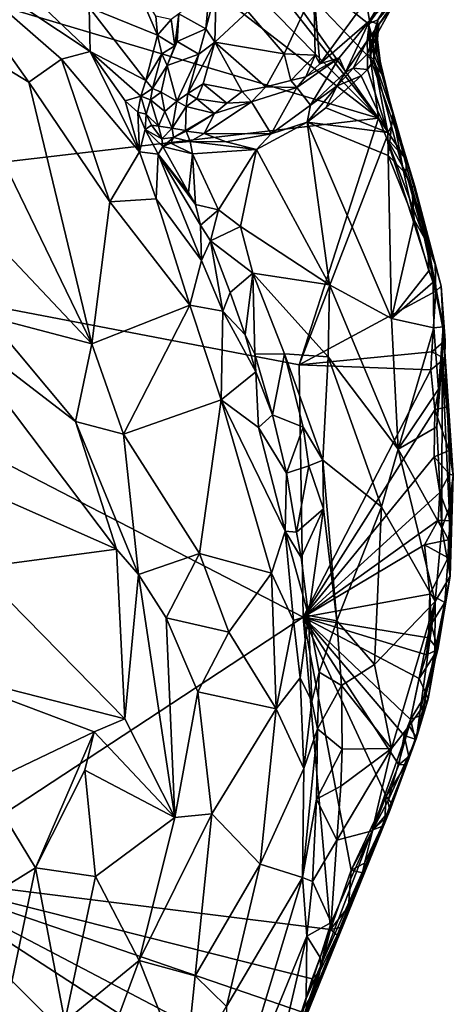
# Model space of a CAD drawing. Units: metres. Extents: x 23.1 to 31.5, y -19.4 to 16.1.
# Drawn here: x 28 to 28.9, y -10 to -7.9 of the extents above; entities that cross this region are included whole.
import ezdxf

# ---------------------------------------------------------------- set-up
doc = ezdxf.new("R2010")
doc.units = ezdxf.units.M

msp = doc.modelspace()

# ---------------------------------------------------------------- linework, layer by layer
at = {"layer": '1'}
for points in [[(28.7475, -8.0958, 9.3227), (28.1247, -7.4621, 9.3076), (28.2248, -7.4324, 9.3081)], [(28.7475, -8.0958, 9.3227), (28.2248, -7.4324, 9.3081), (28.4495, -7.6748, 9.3118)], [(28.7475, -8.0958, 9.3227), (27.3905, -7.6927, 9.3095), (27.9197, -7.4566, 9.3068)], [(28.7475, -8.0958, 9.3227), (27.9197, -7.4566, 9.3068), (28.1247, -7.4621, 9.3076)], [(27.7459, -7.5904, 10.1397), (27.7893, -7.7283, 10.1884), (28.1267, -7.9525, 10.085)], [(27.7459, -7.5904, 10.1397), (28.1267, -7.9525, 10.085), (28.1248, -7.8575, 10.0414)], [(28.7475, -8.0958, 9.3227), (28.4495, -7.6748, 9.3118), (28.7297, -7.9683, 9.3254)], [(28.7297, -7.9683, 9.3254), (28.4495, -7.6748, 9.3118), (28.726, -7.8929, 9.3211)], [(28.4495, -7.6748, 9.3118), (28.8153, -7.7695, 9.3219), (28.726, -7.8929, 9.3211)], [(27.3905, -7.6927, 9.3095), (28.7475, -8.0958, 9.3227), (26.9215, -8.3096, 9.3137)], [(27.7893, -7.7283, 10.1884), (27.7998, -7.8999, 10.2372), (27.9945, -8.0186, 10.1948)], [(27.7893, -7.7283, 10.1884), (27.9945, -8.0186, 10.1948), (28.0651, -7.969, 10.1445)], [(27.7893, -7.7283, 10.1884), (28.0651, -7.969, 10.1445), (28.1267, -7.9525, 10.085)], [(28.7277, -7.886, 10.0601), (28.7476, -7.8945, 9.7711), (28.8716, -7.7342, 9.6422)], [(28.7898, -7.7841, 10.0518), (28.7277, -7.886, 10.0601), (28.8716, -7.7342, 9.6422)], [(28.8716, -7.7342, 9.6422), (28.7476, -7.8945, 9.7711), (28.7879, -7.8345, 9.4717)], [(28.7458, -7.8842, 9.3339), (28.726, -7.8929, 9.3211), (28.8153, -7.7695, 9.3219)], [(28.7879, -7.8345, 9.4717), (28.7458, -7.8842, 9.3339), (28.8153, -7.7695, 9.3219)], [(28.2182, -7.7926, 9.9244), (28.1248, -7.8575, 10.0414), (28.2718, -7.9173, 9.9582)], [(28.2182, -7.7926, 9.9244), (28.2718, -7.9173, 9.9582), (28.268, -7.8759, 9.9377)], [(28.721, -7.8425, 10.0794), (28.7277, -7.886, 10.0601), (28.7898, -7.7841, 10.0518)], [(28.3757, -7.9032, 10.1989), (28.3841, -7.8103, 10.2132), (28.3173, -7.8709, 9.9958)], [(28.3841, -7.8103, 10.2132), (28.3757, -7.9032, 10.1989), (28.3976, -7.8184, 10.2169)], [(28.3976, -7.8184, 10.2169), (28.3757, -7.9032, 10.1989), (28.3951, -7.9325, 10.211)], [(28.3976, -7.8184, 10.2169), (28.3951, -7.9325, 10.211), (28.4661, -7.8663, 10.1784)], [(28.4661, -7.8663, 10.1784), (28.5439, -7.957, 10.1333), (28.6078, -7.8196, 10.1006)], [(28.6078, -7.8196, 10.1006), (28.5439, -7.957, 10.1333), (28.6108, -7.9602, 10.1111)], [(28.6078, -7.8196, 10.1006), (28.6108, -7.9602, 10.1111), (28.6209, -7.9785, 10.1041)], [(28.6078, -7.8196, 10.1006), (28.6209, -7.9785, 10.1041), (28.721, -7.8425, 10.0794)], [(28.7434, -7.916, 9.559), (28.744, -7.9157, 9.4355), (28.7879, -7.8345, 9.4717)], [(28.7879, -7.8345, 9.4717), (28.7476, -7.8945, 9.7711), (28.7434, -7.916, 9.559)], [(28.744, -7.9157, 9.4355), (28.7458, -7.8842, 9.3339), (28.7879, -7.8345, 9.4717)], [(28.1248, -7.8575, 10.0414), (28.1267, -7.9525, 10.085), (28.2469, -8.015, 10.0231)], [(28.1248, -7.8575, 10.0414), (28.2469, -8.015, 10.0231), (28.2718, -7.9173, 9.9582)], [(28.6209, -7.9785, 10.1041), (28.7277, -7.886, 10.0601), (28.721, -7.8425, 10.0794)], [(28.268, -7.8759, 9.9377), (28.2718, -7.9173, 9.9582), (28.3007, -7.8834, 9.9455)], [(28.3092, -7.9401, 9.985), (28.3173, -7.8709, 9.9958), (28.3007, -7.8834, 9.9455)], [(28.3092, -7.9401, 9.985), (28.3143, -7.9304, 10.0086), (28.3173, -7.8709, 9.9958)], [(28.3757, -7.9032, 10.1989), (28.3173, -7.8709, 9.9958), (28.3143, -7.9304, 10.0086)], [(28.4661, -7.8663, 10.1784), (28.3951, -7.9325, 10.211), (28.5439, -7.957, 10.1333)], [(27.7998, -7.8999, 10.2372), (27.8542, -8.2896, 10.2832), (28.1303, -8.5815, 10.2528)], [(27.7998, -7.8999, 10.2372), (28.1303, -8.5815, 10.2528), (27.9945, -8.0186, 10.1948)], [(28.3007, -7.8834, 9.9455), (28.2718, -7.9173, 9.9582), (28.3092, -7.9401, 9.985)], [(28.3605, -7.9578, 10.1902), (28.3757, -7.9032, 10.1989), (28.3143, -7.9304, 10.0086)], [(28.3757, -7.9032, 10.1989), (28.3605, -7.9578, 10.1902), (28.3951, -7.9325, 10.211)], [(28.6209, -7.9785, 10.1041), (28.6628, -7.9657, 10.0584), (28.7277, -7.886, 10.0601)], [(28.6628, -7.9657, 10.0584), (28.6759, -7.9967, 9.8459), (28.7277, -7.886, 10.0601)], [(28.6759, -7.9967, 9.8459), (28.7225, -7.9291, 9.827), (28.7277, -7.886, 10.0601)], [(28.7277, -7.886, 10.0601), (28.7225, -7.9291, 9.827), (28.7476, -7.8945, 9.7711)], [(28.7225, -7.9291, 9.827), (28.7356, -7.9259, 9.7917), (28.7476, -7.8945, 9.7711)], [(28.7343, -7.9228, 9.3372), (28.726, -7.8929, 9.3211), (28.7458, -7.8842, 9.3339)], [(28.7297, -7.9683, 9.3254), (28.726, -7.8929, 9.3211), (28.732, -7.9458, 9.336)], [(28.732, -7.9458, 9.336), (28.726, -7.8929, 9.3211), (28.7343, -7.9228, 9.3372)], [(28.744, -7.9157, 9.4355), (28.7343, -7.9228, 9.3372), (28.7458, -7.8842, 9.3339)], [(28.7356, -7.9259, 9.7917), (28.7412, -7.9354, 9.7317), (28.7476, -7.8945, 9.7711)], [(28.7412, -7.9354, 9.7317), (28.7423, -7.9562, 9.6784), (28.7476, -7.8945, 9.7711)], [(28.7423, -7.9562, 9.6784), (28.7434, -7.916, 9.559), (28.7476, -7.8945, 9.7711)], [(28.2718, -7.9173, 9.9582), (28.2469, -8.015, 10.0231), (28.2807, -7.9572, 9.9779)], [(28.2718, -7.9173, 9.9582), (28.2807, -7.9572, 9.9779), (28.3092, -7.9401, 9.985)], [(28.732, -7.9458, 9.336), (28.7343, -7.9228, 9.3372), (28.744, -7.9157, 9.4355)], [(28.7434, -7.916, 9.559), (28.732, -7.9458, 9.336), (28.744, -7.9157, 9.4355)], [(28.732, -7.9458, 9.336), (28.7434, -7.916, 9.559), (28.7545, -8.0011, 9.4327)], [(28.7545, -8.0011, 9.4327), (28.7434, -7.916, 9.559), (28.7423, -7.9562, 9.6784)], [(28.2807, -7.9572, 9.9779), (28.2924, -7.9823, 10.0145), (28.3092, -7.9401, 9.985)], [(28.3092, -7.9401, 9.985), (28.2924, -7.9823, 10.0145), (28.3143, -7.9304, 10.0086)], [(28.3605, -7.9578, 10.1902), (28.3143, -7.9304, 10.0086), (28.2924, -7.9823, 10.0145)], [(28.3605, -7.9578, 10.1902), (28.3366, -8.043, 10.1995), (28.3951, -7.9325, 10.211)], [(28.3366, -8.043, 10.1995), (28.3696, -8.0219, 10.2143), (28.3951, -7.9325, 10.211)], [(28.3696, -8.0219, 10.2143), (28.4537, -8.0386, 10.1667), (28.3951, -7.9325, 10.211)], [(28.3951, -7.9325, 10.211), (28.4537, -8.0386, 10.1667), (28.5048, -8.0282, 10.143)], [(28.3951, -7.9325, 10.211), (28.5048, -8.0282, 10.143), (28.5439, -7.957, 10.1333)], [(28.6759, -7.9967, 9.8459), (28.6924, -7.9884, 9.8225), (28.7225, -7.9291, 9.827)], [(28.7225, -7.9291, 9.827), (28.6924, -7.9884, 9.8225), (28.7233, -7.9576, 9.8037)], [(28.7225, -7.9291, 9.827), (28.7233, -7.9576, 9.8037), (28.7356, -7.9259, 9.7917)], [(28.7356, -7.9259, 9.7917), (28.7233, -7.9576, 9.8037), (28.7372, -7.9704, 9.7848)], [(28.732, -7.9458, 9.336), (28.7545, -8.0011, 9.4327), (28.7297, -7.9683, 9.3254)], [(28.7356, -7.9259, 9.7917), (28.7372, -7.9704, 9.7848), (28.7412, -7.9354, 9.7317)], [(28.7412, -7.9354, 9.7317), (28.7372, -7.9704, 9.7848), (28.778, -8.0866, 9.7482)], [(28.7423, -7.9562, 9.6784), (28.7412, -7.9354, 9.7317), (28.778, -8.0866, 9.7482)], [(28.1267, -7.9525, 10.085), (28.0651, -7.969, 10.1445), (28.2331, -8.1679, 10.1056)], [(28.1267, -7.9525, 10.085), (28.2331, -8.1679, 10.1056), (28.2019, -8.0582, 10.0645)], [(28.1267, -7.9525, 10.085), (28.2019, -8.0582, 10.0645), (28.2356, -8.0487, 10.0351)], [(28.1267, -7.9525, 10.085), (28.2356, -8.0487, 10.0351), (28.2469, -8.015, 10.0231)], [(28.2469, -8.015, 10.0231), (28.261, -8.0321, 10.0333), (28.2807, -7.9572, 9.9779)], [(28.2807, -7.9572, 9.9779), (28.261, -8.0321, 10.0333), (28.2924, -7.9823, 10.0145)], [(28.3129, -8.0594, 10.1697), (28.3605, -7.9578, 10.1902), (28.2924, -7.9823, 10.0145)], [(28.3129, -8.0594, 10.1697), (28.3366, -8.043, 10.1995), (28.3605, -7.9578, 10.1902)], [(28.5439, -7.957, 10.1333), (28.5048, -8.0282, 10.143), (28.5584, -8.015, 10.1199)], [(28.5439, -7.957, 10.1333), (28.5584, -8.015, 10.1199), (28.6108, -7.9602, 10.1111)], [(28.6108, -7.9602, 10.1111), (28.5584, -8.015, 10.1199), (28.5905, -8.0071, 10.1009)], [(28.5717, -8.0296, 10.0914), (28.601, -8.0676, 9.8901), (28.6628, -7.9657, 10.0584)], [(28.5905, -8.0071, 10.1009), (28.5717, -8.0296, 10.0914), (28.6628, -7.9657, 10.0584)], [(28.6108, -7.9602, 10.1111), (28.5905, -8.0071, 10.1009), (28.6209, -7.9785, 10.1041)], [(28.5905, -8.0071, 10.1009), (28.6628, -7.9657, 10.0584), (28.6209, -7.9785, 10.1041)], [(28.6628, -7.9657, 10.0584), (28.601, -8.0676, 9.8901), (28.6759, -7.9967, 9.8459)], [(28.7233, -7.9576, 9.8037), (28.6924, -7.9884, 9.8225), (28.7239, -7.9909, 9.8044)], [(28.7233, -7.9576, 9.8037), (28.7239, -7.9909, 9.8044), (28.7372, -7.9704, 9.7848)], [(28.7545, -8.0011, 9.4327), (28.7423, -7.9562, 9.6784), (28.8078, -8.1854, 9.3453)], [(28.8078, -8.1854, 9.3453), (28.7423, -7.9562, 9.6784), (28.778, -8.0866, 9.7482)], [(27.9945, -8.0186, 10.1948), (28.169, -8.2759, 10.1819), (28.0651, -7.969, 10.1445)], [(28.0651, -7.969, 10.1445), (28.169, -8.2759, 10.1819), (28.2331, -8.1679, 10.1056)], [(28.261, -8.0321, 10.0333), (28.2797, -8.0398, 10.0687), (28.2924, -7.9823, 10.0145)], [(28.3129, -8.0594, 10.1697), (28.2924, -7.9823, 10.0145), (28.2797, -8.0398, 10.0687)], [(28.6759, -7.9967, 9.8459), (28.6585, -8.0264, 9.835), (28.6924, -7.9884, 9.8225)], [(28.6585, -8.0264, 9.835), (28.7099, -8.0048, 9.8127), (28.6924, -7.9884, 9.8225)], [(28.6924, -7.9884, 9.8225), (28.7099, -8.0048, 9.8127), (28.7239, -7.9909, 9.8044)], [(28.7372, -7.9704, 9.7848), (28.7239, -7.9909, 9.8044), (28.7673, -8.1266, 9.8258)], [(28.7475, -8.0958, 9.3227), (28.7297, -7.9683, 9.3254), (28.8078, -8.1854, 9.3453)], [(28.7297, -7.9683, 9.3254), (28.7545, -8.0011, 9.4327), (28.8078, -8.1854, 9.3453)], [(28.7372, -7.9704, 9.7848), (28.7673, -8.1266, 9.8258), (28.7755, -8.1138, 9.811)], [(28.7372, -7.9704, 9.7848), (28.7755, -8.1138, 9.811), (28.778, -8.0866, 9.7482)], [(28.5584, -8.015, 10.1199), (28.5717, -8.0296, 10.0914), (28.5905, -8.0071, 10.1009)], [(28.601, -8.0676, 9.8901), (28.6585, -8.0264, 9.835), (28.6759, -7.9967, 9.8459)], [(28.7099, -8.0048, 9.8127), (28.6337, -8.0738, 9.8337), (28.7673, -8.1266, 9.8258)], [(28.6585, -8.0264, 9.835), (28.6337, -8.0738, 9.8337), (28.7099, -8.0048, 9.8127)], [(28.7239, -7.9909, 9.8044), (28.7099, -8.0048, 9.8127), (28.7673, -8.1266, 9.8258)], [(27.9945, -8.0186, 10.1948), (28.1303, -8.5815, 10.2528), (28.169, -8.2759, 10.1819)], [(28.2469, -8.015, 10.0231), (28.2356, -8.0487, 10.0351), (28.261, -8.0321, 10.0333)], [(28.3366, -8.043, 10.1995), (28.3562, -8.0544, 10.2007), (28.3696, -8.0219, 10.2143)], [(28.3696, -8.0219, 10.2143), (28.3562, -8.0544, 10.2007), (28.421, -8.0636, 10.1681)], [(28.3696, -8.0219, 10.2143), (28.421, -8.0636, 10.1681), (28.4537, -8.0386, 10.1667)], [(28.4537, -8.0386, 10.1667), (28.4742, -8.0605, 10.1315), (28.5048, -8.0282, 10.143)], [(28.5048, -8.0282, 10.143), (28.4742, -8.0605, 10.1315), (28.5717, -8.0296, 10.0914)], [(28.4742, -8.0605, 10.1315), (28.516, -8.1294, 9.897), (28.5717, -8.0296, 10.0914)], [(28.5048, -8.0282, 10.143), (28.5717, -8.0296, 10.0914), (28.5584, -8.015, 10.1199)], [(28.5717, -8.0296, 10.0914), (28.516, -8.1294, 9.897), (28.601, -8.0676, 9.8901)], [(28.601, -8.0676, 9.8901), (28.5934, -8.1046, 9.8481), (28.6585, -8.0264, 9.835)], [(28.6585, -8.0264, 9.835), (28.5934, -8.1046, 9.8481), (28.6337, -8.0738, 9.8337)], [(28.2019, -8.0582, 10.0645), (28.2293, -8.0832, 10.0395), (28.2356, -8.0487, 10.0351)], [(28.2356, -8.0487, 10.0351), (28.2293, -8.0832, 10.0395), (28.2476, -8.0871, 10.0345)], [(28.2356, -8.0487, 10.0351), (28.2565, -8.0561, 10.0408), (28.261, -8.0321, 10.0333)], [(28.2356, -8.0487, 10.0351), (28.2476, -8.0871, 10.0345), (28.2565, -8.0561, 10.0408)], [(28.261, -8.0321, 10.0333), (28.2565, -8.0561, 10.0408), (28.2797, -8.0398, 10.0687)], [(28.2797, -8.0398, 10.0687), (28.2565, -8.0561, 10.0408), (28.2872, -8.0817, 10.1034)], [(28.3129, -8.0594, 10.1697), (28.2797, -8.0398, 10.0687), (28.2872, -8.0817, 10.1034)], [(28.3129, -8.0594, 10.1697), (28.3332, -8.0704, 10.1818), (28.3366, -8.043, 10.1995)], [(28.3366, -8.043, 10.1995), (28.3332, -8.0704, 10.1818), (28.3562, -8.0544, 10.2007)], [(28.4537, -8.0386, 10.1667), (28.421, -8.0636, 10.1681), (28.4742, -8.0605, 10.1315)], [(28.2293, -8.0832, 10.0395), (28.2019, -8.0582, 10.0645), (28.2331, -8.1679, 10.1056)], [(28.2476, -8.0871, 10.0345), (28.2738, -8.1129, 10.0634), (28.2565, -8.0561, 10.0408)], [(28.2565, -8.0561, 10.0408), (28.2738, -8.1129, 10.0634), (28.2872, -8.0817, 10.1034)], [(28.2872, -8.0817, 10.1034), (28.3032, -8.1175, 10.0927), (28.3129, -8.0594, 10.1697)], [(28.3129, -8.0594, 10.1697), (28.3032, -8.1175, 10.0927), (28.3332, -8.0704, 10.1818)], [(28.3332, -8.0704, 10.1818), (28.3032, -8.1175, 10.0927), (28.3319, -8.1222, 10.0894)], [(28.3332, -8.0704, 10.1818), (28.3319, -8.1222, 10.0894), (28.3943, -8.086, 10.1428)], [(28.3562, -8.0544, 10.2007), (28.3332, -8.0704, 10.1818), (28.3943, -8.086, 10.1428)], [(28.3562, -8.0544, 10.2007), (28.3943, -8.086, 10.1428), (28.421, -8.0636, 10.1681)], [(28.3943, -8.086, 10.1428), (28.3723, -8.1288, 10.0285), (28.4742, -8.0605, 10.1315)], [(28.4742, -8.0605, 10.1315), (28.3723, -8.1288, 10.0285), (28.516, -8.1294, 9.897)], [(28.3943, -8.086, 10.1428), (28.4742, -8.0605, 10.1315), (28.421, -8.0636, 10.1681)], [(28.601, -8.0676, 9.8901), (28.516, -8.1294, 9.897), (28.5934, -8.1046, 9.8481)], [(28.6337, -8.0738, 9.8337), (28.5934, -8.1046, 9.8481), (28.7673, -8.1266, 9.8258)], [(28.2293, -8.0832, 10.0395), (28.2331, -8.1679, 10.1056), (28.2453, -8.1204, 10.0494)], [(28.2293, -8.0832, 10.0395), (28.2453, -8.1204, 10.0494), (28.2476, -8.0871, 10.0345)], [(28.2476, -8.0871, 10.0345), (28.2453, -8.1204, 10.0494), (28.2589, -8.1111, 10.0479)], [(28.2738, -8.1129, 10.0634), (28.2476, -8.0871, 10.0345), (28.2589, -8.1111, 10.0479)], [(28.2872, -8.0817, 10.1034), (28.2738, -8.1129, 10.0634), (28.3032, -8.1175, 10.0927)], [(28.3319, -8.1222, 10.0894), (28.3332, -8.1241, 10.0485), (28.3943, -8.086, 10.1428)], [(28.3723, -8.1288, 10.0285), (28.3943, -8.086, 10.1428), (28.3332, -8.1241, 10.0485)], [(28.778, -8.0866, 9.7482), (28.7755, -8.1138, 9.811), (28.8007, -8.2095, 9.8247)], [(28.778, -8.0866, 9.7482), (28.8007, -8.2095, 9.8247), (28.8191, -8.2437, 9.8118)], [(28.778, -8.0866, 9.7482), (28.8191, -8.2437, 9.8118), (28.8253, -8.242, 9.7758)], [(28.8078, -8.1854, 9.3453), (28.778, -8.0866, 9.7482), (28.8253, -8.242, 9.7758)], [(26.9215, -8.3096, 9.3137), (28.7475, -8.0958, 9.3227), (28.5762, -8.6269, 9.3324)], [(28.2589, -8.1111, 10.0479), (28.2453, -8.1204, 10.0494), (28.2808, -8.1405, 10.0454)], [(28.2589, -8.1111, 10.0479), (28.2808, -8.1405, 10.0454), (28.2738, -8.1129, 10.0634)], [(28.2738, -8.1129, 10.0634), (28.2808, -8.1405, 10.0454), (28.3032, -8.1175, 10.0927)], [(28.516, -8.1294, 9.897), (28.4846, -8.163, 9.9052), (28.5934, -8.1046, 9.8481)], [(28.4846, -8.163, 9.9052), (28.6421, -8.4544, 9.8717), (28.5934, -8.1046, 9.8481)], [(28.7475, -8.0958, 9.3227), (28.7641, -8.1381, 9.3246), (28.5762, -8.6269, 9.3324)], [(28.5934, -8.1046, 9.8481), (28.6421, -8.4544, 9.8717), (28.7754, -8.5269, 9.8316)], [(28.7673, -8.1266, 9.8258), (28.5934, -8.1046, 9.8481), (28.7683, -8.1763, 9.8277)], [(28.5934, -8.1046, 9.8481), (28.7754, -8.5269, 9.8316), (28.7683, -8.1763, 9.8277)], [(28.7641, -8.1381, 9.3246), (28.7475, -8.0958, 9.3227), (28.8078, -8.1854, 9.3453)], [(28.7673, -8.1266, 9.8258), (28.7683, -8.1763, 9.8277), (28.7755, -8.1138, 9.811)], [(28.7755, -8.1138, 9.811), (28.7683, -8.1763, 9.8277), (28.8007, -8.2095, 9.8247)], [(28.2331, -8.1679, 10.1056), (28.2733, -8.173, 10.0496), (28.2453, -8.1204, 10.0494)], [(28.2808, -8.1405, 10.0454), (28.2453, -8.1204, 10.0494), (28.2829, -8.1571, 10.0332)], [(28.2453, -8.1204, 10.0494), (28.2733, -8.173, 10.0496), (28.2829, -8.1571, 10.0332)], [(28.3032, -8.1175, 10.0927), (28.2808, -8.1405, 10.0454), (28.306, -8.1376, 10.0491)], [(28.2808, -8.1405, 10.0454), (28.2829, -8.1571, 10.0332), (28.306, -8.1376, 10.0491)], [(28.3, -8.1497, 10.0278), (28.306, -8.1376, 10.0491), (28.2829, -8.1571, 10.0332)], [(28.306, -8.1376, 10.0491), (28.3, -8.1497, 10.0278), (28.3417, -8.1462, 10.0228)], [(28.3032, -8.1175, 10.0927), (28.306, -8.1376, 10.0491), (28.3319, -8.1222, 10.0894)], [(28.3319, -8.1222, 10.0894), (28.306, -8.1376, 10.0491), (28.3332, -8.1241, 10.0485)], [(28.306, -8.1376, 10.0491), (28.3417, -8.1462, 10.0228), (28.3332, -8.1241, 10.0485)], [(28.3332, -8.1241, 10.0485), (28.3417, -8.1462, 10.0228), (28.3723, -8.1288, 10.0285)], [(28.3723, -8.1288, 10.0285), (28.3417, -8.1462, 10.0228), (28.4196, -8.1468, 9.9595)], [(28.3723, -8.1288, 10.0285), (28.4196, -8.1468, 9.9595), (28.516, -8.1294, 9.897)], [(28.4196, -8.1468, 9.9595), (28.4846, -8.163, 9.9052), (28.516, -8.1294, 9.897)], [(28.2829, -8.1571, 10.0332), (28.2733, -8.173, 10.0496), (28.3382, -8.2555, 10.0165)], [(28.3, -8.1497, 10.0278), (28.2829, -8.1571, 10.0332), (28.3473, -8.1726, 10.0109)], [(28.2829, -8.1571, 10.0332), (28.3382, -8.2555, 10.0165), (28.3473, -8.1726, 10.0109)], [(28.3, -8.1497, 10.0278), (28.3473, -8.1726, 10.0109), (28.3417, -8.1462, 10.0228)], [(28.3417, -8.1462, 10.0228), (28.3473, -8.1726, 10.0109), (28.4846, -8.163, 9.9052)], [(28.3417, -8.1462, 10.0228), (28.4846, -8.163, 9.9052), (28.4196, -8.1468, 9.9595)], [(28.5762, -8.6269, 9.3324), (28.7641, -8.1381, 9.3246), (28.8705, -8.4679, 9.3382)], [(28.8064, -8.2122, 9.332), (28.7641, -8.1381, 9.3246), (28.8078, -8.1854, 9.3453)], [(28.8705, -8.4679, 9.3382), (28.7641, -8.1381, 9.3246), (28.8455, -8.352, 9.3357)], [(28.7641, -8.1381, 9.3246), (28.8064, -8.2122, 9.332), (28.8455, -8.352, 9.3357)], [(28.169, -8.2759, 10.1819), (28.2686, -8.2697, 10.1197), (28.2331, -8.1679, 10.1056)], [(28.2331, -8.1679, 10.1056), (28.2686, -8.2697, 10.1197), (28.2733, -8.173, 10.0496)], [(28.2733, -8.173, 10.0496), (28.2686, -8.2697, 10.1197), (28.3662, -8.4021, 10.0813)], [(28.3382, -8.2555, 10.0165), (28.2733, -8.173, 10.0496), (28.3537, -8.2817, 10.0143)], [(28.2733, -8.173, 10.0496), (28.3662, -8.4021, 10.0813), (28.3645, -8.3264, 10.0171)], [(28.3537, -8.2817, 10.0143), (28.2733, -8.173, 10.0496), (28.3645, -8.3264, 10.0171)], [(28.3382, -8.2555, 10.0165), (28.3537, -8.2817, 10.0143), (28.3473, -8.1726, 10.0109)], [(28.3473, -8.1726, 10.0109), (28.4028, -8.2928, 10.0023), (28.4846, -8.163, 9.9052)], [(28.3473, -8.1726, 10.0109), (28.3537, -8.2817, 10.0143), (28.4028, -8.2928, 10.0023)], [(28.4846, -8.163, 9.9052), (28.4028, -8.2928, 10.0023), (28.4503, -8.3288, 9.985)], [(28.4846, -8.163, 9.9052), (28.4503, -8.3288, 9.985), (28.6421, -8.4544, 9.8717)], [(28.7683, -8.1763, 9.8277), (28.7754, -8.5269, 9.8316), (28.8237, -8.3143, 9.8224)], [(28.8007, -8.2095, 9.8247), (28.7683, -8.1763, 9.8277), (28.8237, -8.3143, 9.8224)], [(28.8064, -8.2122, 9.332), (28.8078, -8.1854, 9.3453), (28.869, -8.4109, 9.3619)], [(28.869, -8.4109, 9.3619), (28.8078, -8.1854, 9.3453), (28.8253, -8.242, 9.7758)], [(28.8007, -8.2095, 9.8247), (28.8237, -8.3143, 9.8224), (28.8191, -8.2437, 9.8118)], [(28.8455, -8.352, 9.3357), (28.8064, -8.2122, 9.332), (28.869, -8.4109, 9.3619)], [(28.8191, -8.2437, 9.8118), (28.8535, -8.3666, 9.8033), (28.8253, -8.242, 9.7758)], [(28.8253, -8.242, 9.7758), (28.8824, -8.4577, 9.5868), (28.869, -8.4109, 9.3619)], [(28.8253, -8.242, 9.7758), (28.8535, -8.3666, 9.8033), (28.8863, -8.5446, 9.8008)], [(28.8253, -8.242, 9.7758), (28.8863, -8.5446, 9.8008), (28.8824, -8.4577, 9.5868)], [(28.8191, -8.2437, 9.8118), (28.8237, -8.3143, 9.8224), (28.8535, -8.3666, 9.8033)], [(28.169, -8.2759, 10.1819), (28.1303, -8.5815, 10.2528), (28.3411, -8.4983, 10.1366)], [(28.2686, -8.2697, 10.1197), (28.169, -8.2759, 10.1819), (28.3411, -8.4983, 10.1366)], [(28.2686, -8.2697, 10.1197), (28.3411, -8.4983, 10.1366), (28.3662, -8.4021, 10.0813)], [(28.3537, -8.2817, 10.0143), (28.3645, -8.3264, 10.0171), (28.4028, -8.2928, 10.0023)], [(27.906, -8.5224, 10.291), (28.1303, -8.5815, 10.2528), (27.8542, -8.2896, 10.2832)], [(28.3645, -8.3264, 10.0171), (28.3855, -8.3598, 10.0091), (28.4028, -8.2928, 10.0023)], [(28.4028, -8.2928, 10.0023), (28.3855, -8.3598, 10.0091), (28.4503, -8.3288, 9.985)], [(28.5849, -9.17, 9.3425), (27.7347, -9.7288, 9.3435), (26.9215, -8.3096, 9.3137)], [(26.9215, -8.3096, 9.3137), (28.5762, -8.6269, 9.3324), (28.5849, -9.17, 9.3425)], [(28.3645, -8.3264, 10.0171), (28.3662, -8.4021, 10.0813), (28.3855, -8.3598, 10.0091)], [(28.8237, -8.3143, 9.8224), (28.7754, -8.5269, 9.8316), (28.8556, -8.4246, 9.8164)], [(28.8535, -8.3666, 9.8033), (28.8237, -8.3143, 9.8224), (28.8556, -8.4246, 9.8164)], [(28.3855, -8.3598, 10.0091), (28.4766, -8.4293, 9.9935), (28.4503, -8.3288, 9.985)], [(28.4503, -8.3288, 9.985), (28.4766, -8.4293, 9.9935), (28.6421, -8.4544, 9.8717)], [(28.3855, -8.3598, 10.0091), (28.3662, -8.4021, 10.0813), (28.4119, -8.5114, 10.0751)], [(28.3855, -8.3598, 10.0091), (28.4119, -8.5114, 10.0751), (28.4278, -8.4711, 10.0071)], [(28.3855, -8.3598, 10.0091), (28.4278, -8.4711, 10.0071), (28.4766, -8.4293, 9.9935)], [(28.8705, -8.4679, 9.3382), (28.8455, -8.352, 9.3357), (28.869, -8.4109, 9.3619)], [(28.8535, -8.3666, 9.8033), (28.8556, -8.4246, 9.8164), (28.8649, -8.4485, 9.8102)], [(28.8535, -8.3666, 9.8033), (28.8649, -8.4485, 9.8102), (28.8863, -8.5446, 9.8008)], [(28.3662, -8.4021, 10.0813), (28.3411, -8.4983, 10.1366), (28.4119, -8.5114, 10.0751)], [(28.8824, -8.4577, 9.5868), (28.8705, -8.4679, 9.3382), (28.869, -8.4109, 9.3619)], [(28.4766, -8.4293, 9.9935), (28.4278, -8.4711, 10.0071), (28.4602, -8.5618, 9.9987)], [(28.4766, -8.4293, 9.9935), (28.4602, -8.5618, 9.9987), (28.4812, -8.6038, 9.9879)], [(28.4766, -8.4293, 9.9935), (28.4812, -8.6038, 9.9879), (28.5451, -8.6031, 9.9806)], [(28.4766, -8.4293, 9.9935), (28.5451, -8.6031, 9.9806), (28.6391, -8.6091, 9.8994)], [(28.6421, -8.4544, 9.8717), (28.4766, -8.4293, 9.9935), (28.6391, -8.6091, 9.8994)], [(28.8556, -8.4246, 9.8164), (28.7754, -8.5269, 9.8316), (28.8649, -8.4485, 9.8102)], [(28.6391, -8.6091, 9.8994), (28.7896, -8.808, 9.8565), (28.6421, -8.4544, 9.8717)], [(28.7754, -8.5269, 9.8316), (28.6421, -8.4544, 9.8717), (28.7896, -8.808, 9.8565)], [(28.7754, -8.5269, 9.8316), (28.866, -8.5472, 9.82), (28.8649, -8.4485, 9.8102)], [(28.8649, -8.4485, 9.8102), (28.866, -8.5472, 9.82), (28.8863, -8.5446, 9.8008)], [(28.4278, -8.4711, 10.0071), (28.4119, -8.5114, 10.0751), (28.4602, -8.5618, 9.9987)], [(28.8619, -8.5987, 9.3357), (28.5762, -8.6269, 9.3324), (28.8705, -8.4679, 9.3382)], [(28.8619, -8.5987, 9.3357), (28.8705, -8.4679, 9.3382), (28.8907, -8.5743, 9.3681)], [(28.8705, -8.4679, 9.3382), (28.8824, -8.4577, 9.5868), (28.8907, -8.5743, 9.3681)], [(28.8907, -8.5743, 9.3681), (28.8824, -8.4577, 9.5868), (28.8863, -8.5446, 9.8008)], [(28.1303, -8.5815, 10.2528), (28.1984, -8.776, 10.2525), (28.3411, -8.4983, 10.1366)], [(28.3411, -8.4983, 10.1366), (28.1984, -8.776, 10.2525), (28.4089, -8.7022, 10.1296)], [(28.3411, -8.4983, 10.1366), (28.4089, -8.7022, 10.1296), (28.4119, -8.5114, 10.0751)], [(28.4119, -8.5114, 10.0751), (28.4089, -8.7022, 10.1296), (28.4832, -8.6418, 10.0074)], [(28.4119, -8.5114, 10.0751), (28.4832, -8.6418, 10.0074), (28.4602, -8.5618, 9.9987)], [(27.8118, -8.5314, 10.2902), (27.7271, -8.8218, 10.2357), (28.1836, -9.0235, 10.2544)], [(27.906, -8.5224, 10.291), (27.8118, -8.5314, 10.2902), (28.0952, -8.7489, 10.2747)], [(27.8118, -8.5314, 10.2902), (28.1836, -9.0235, 10.2544), (28.0952, -8.7489, 10.2747)], [(27.906, -8.5224, 10.291), (28.0952, -8.7489, 10.2747), (28.1303, -8.5815, 10.2528)], [(28.7754, -8.5269, 9.8316), (28.7896, -8.808, 9.8565), (28.866, -8.5472, 9.82)], [(28.866, -8.5472, 9.82), (28.7896, -8.808, 9.8565), (28.8762, -8.6787, 9.8212)], [(28.866, -8.5472, 9.82), (28.8762, -8.6787, 9.8212), (28.8863, -8.5446, 9.8008)], [(28.8863, -8.5446, 9.8008), (28.8762, -8.6787, 9.8212), (28.8844, -8.6132, 9.8072)], [(28.8863, -8.5446, 9.8008), (28.8844, -8.6132, 9.8072), (28.9082, -8.8639, 9.4875)], [(28.895, -8.7173, 9.3722), (28.8897, -8.6128, 9.3512), (28.8863, -8.5446, 9.8008)], [(28.8897, -8.6128, 9.3512), (28.8907, -8.5743, 9.3681), (28.8863, -8.5446, 9.8008)], [(28.895, -8.7173, 9.3722), (28.8863, -8.5446, 9.8008), (28.9082, -8.8639, 9.4875)], [(28.1303, -8.5815, 10.2528), (28.0952, -8.7489, 10.2747), (28.1984, -8.776, 10.2525)], [(28.4602, -8.5618, 9.9987), (28.4832, -8.6418, 10.0074), (28.4812, -8.6038, 9.9879)], [(28.8619, -8.5987, 9.3357), (28.8907, -8.5743, 9.3681), (28.8897, -8.6128, 9.3512)], [(28.4812, -8.6038, 9.9879), (28.5194, -8.7345, 9.984), (28.5451, -8.6031, 9.9806)], [(28.4812, -8.6038, 9.9879), (28.4832, -8.6418, 10.0074), (28.5194, -8.7345, 9.984)], [(28.5194, -8.7345, 9.984), (28.5854, -8.761, 9.9782), (28.5451, -8.6031, 9.9806)], [(28.6391, -8.6091, 9.8994), (28.5451, -8.6031, 9.9806), (28.6276, -8.8315, 9.9583)], [(28.5451, -8.6031, 9.9806), (28.5854, -8.761, 9.9782), (28.6276, -8.8315, 9.9583)], [(28.8601, -8.6375, 9.3367), (28.5762, -8.6269, 9.3324), (28.8619, -8.5987, 9.3357)], [(28.8601, -8.6375, 9.3367), (28.8619, -8.5987, 9.3357), (28.8897, -8.6128, 9.3512)], [(28.6391, -8.6091, 9.8994), (28.6276, -8.8315, 9.9583), (28.7536, -8.9325, 9.8854)], [(28.6391, -8.6091, 9.8994), (28.7536, -8.9325, 9.8854), (28.7896, -8.808, 9.8565)], [(28.8688, -8.7234, 9.3385), (28.8601, -8.6375, 9.3367), (28.8897, -8.6128, 9.3512)], [(28.8688, -8.7234, 9.3385), (28.8897, -8.6128, 9.3512), (28.895, -8.7173, 9.3722)], [(28.8726, -8.7601, 9.83), (28.8836, -8.978, 9.8426), (28.8844, -8.6132, 9.8072)], [(28.8762, -8.6787, 9.8212), (28.8726, -8.7601, 9.83), (28.8844, -8.6132, 9.8072)], [(28.8844, -8.6132, 9.8072), (28.8836, -8.978, 9.8426), (28.8996, -8.9342, 9.8181)], [(28.8844, -8.6132, 9.8072), (28.8996, -8.9342, 9.8181), (28.9082, -8.8639, 9.4875)], [(28.4832, -8.6418, 10.0074), (28.4089, -8.7022, 10.1296), (28.489, -8.7617, 10.0685)], [(28.4832, -8.6418, 10.0074), (28.489, -8.7617, 10.0685), (28.5194, -8.7345, 9.984)], [(28.5849, -9.17, 9.3425), (28.5762, -8.6269, 9.3324), (28.8601, -8.6375, 9.3367)], [(28.8688, -8.7234, 9.3385), (28.5849, -9.17, 9.3425), (28.8601, -8.6375, 9.3367)], [(28.8762, -8.6787, 9.8212), (28.7896, -8.808, 9.8565), (28.8726, -8.7601, 9.83)], [(28.4089, -8.7022, 10.1296), (28.1984, -8.776, 10.2525), (28.3618, -9.0328, 10.2014)], [(28.4089, -8.7022, 10.1296), (28.3618, -9.0328, 10.2014), (28.5173, -9.0749, 10.0976)], [(28.4089, -8.7022, 10.1296), (28.5173, -9.0749, 10.0976), (28.5462, -8.9848, 10.0431)], [(28.4089, -8.7022, 10.1296), (28.5462, -8.9848, 10.0431), (28.489, -8.7617, 10.0685)], [(28.8673, -8.8246, 9.3398), (28.5849, -9.17, 9.3425), (28.8688, -8.7234, 9.3385)], [(28.8673, -8.8246, 9.3398), (28.8688, -8.7234, 9.3385), (28.8992, -8.8113, 9.3642)], [(28.8688, -8.7234, 9.3385), (28.895, -8.7173, 9.3722), (28.8992, -8.8113, 9.3642)], [(28.8992, -8.8113, 9.3642), (28.895, -8.7173, 9.3722), (28.9082, -8.8639, 9.4875)], [(28.1836, -9.0235, 10.2544), (28.2311, -9.078, 10.2502), (28.0952, -8.7489, 10.2747)], [(28.1984, -8.776, 10.2525), (28.0952, -8.7489, 10.2747), (28.2311, -9.078, 10.2502)], [(28.489, -8.7617, 10.0685), (28.5492, -8.86, 9.9818), (28.5194, -8.7345, 9.984)], [(28.5194, -8.7345, 9.984), (28.5492, -8.86, 9.9818), (28.5854, -8.761, 9.9782)], [(28.489, -8.7617, 10.0685), (28.5462, -8.9848, 10.0431), (28.5492, -8.86, 9.9818)], [(28.5492, -8.86, 9.9818), (28.5971, -8.8444, 9.9786), (28.5854, -8.761, 9.9782)], [(28.5854, -8.761, 9.9782), (28.5971, -8.8444, 9.9786), (28.6276, -8.8315, 9.9583)], [(28.8726, -8.7601, 9.83), (28.7896, -8.808, 9.8565), (28.8836, -8.978, 9.8426)], [(28.1984, -8.776, 10.2525), (28.2311, -9.078, 10.2502), (28.3618, -9.0328, 10.2014)], [(28.7536, -8.9325, 9.8854), (28.8689, -9.1357, 9.8578), (28.7896, -8.808, 9.8565)], [(28.7896, -8.808, 9.8565), (28.8689, -9.1357, 9.8578), (28.8836, -8.978, 9.8426)], [(28.8997, -8.8623, 9.3548), (28.8673, -8.8246, 9.3398), (28.8992, -8.8113, 9.3642)], [(28.8997, -8.8623, 9.3548), (28.8992, -8.8113, 9.3642), (28.9082, -8.8639, 9.4875)], [(28.1836, -9.0235, 10.2544), (27.7271, -8.8218, 10.2357), (27.8823, -9.0635, 10.2402)], [(28.5849, -9.17, 9.3425), (28.8673, -8.8246, 9.3398), (28.8794, -8.9012, 9.343)], [(28.5971, -8.8444, 9.9786), (28.6291, -8.9369, 9.9759), (28.6276, -8.8315, 9.9583)], [(28.6291, -8.9369, 9.9759), (28.6579, -9.1778, 9.9799), (28.6276, -8.8315, 9.9583)], [(28.7536, -8.9325, 9.8854), (28.6276, -8.8315, 9.9583), (28.6579, -9.1778, 9.9799)], [(28.8794, -8.9012, 9.343), (28.8673, -8.8246, 9.3398), (28.8997, -8.8623, 9.3548)], [(28.5492, -8.86, 9.9818), (28.5708, -8.987, 9.9835), (28.5971, -8.8444, 9.9786)], [(28.5971, -8.8444, 9.9786), (28.5708, -8.987, 9.9835), (28.6291, -8.9369, 9.9759)], [(28.5462, -8.9848, 10.0431), (28.5708, -8.987, 9.9835), (28.5492, -8.86, 9.9818)], [(28.8794, -8.9012, 9.343), (28.8997, -8.8623, 9.3548), (28.902, -8.9626, 9.3738)], [(28.8996, -8.9342, 9.8181), (28.9017, -9.0815, 9.7986), (28.9082, -8.8639, 9.4875)], [(28.902, -8.9626, 9.3738), (28.8997, -8.8623, 9.3548), (28.9082, -8.8639, 9.4875)], [(28.9017, -9.0815, 9.7986), (28.902, -8.9626, 9.3738), (28.9082, -8.8639, 9.4875)], [(28.8758, -8.9612, 9.3432), (28.5849, -9.17, 9.3425), (28.8794, -8.9012, 9.343)], [(28.8758, -8.9612, 9.3432), (28.8794, -8.9012, 9.343), (28.902, -8.9626, 9.3738)], [(28.5708, -8.987, 9.9835), (28.5806, -9.0415, 9.9818), (28.6291, -8.9369, 9.9759)], [(28.5806, -9.0415, 9.9818), (28.5968, -9.1661, 9.984), (28.6291, -8.9369, 9.9759)], [(28.6291, -8.9369, 9.9759), (28.5968, -9.1661, 9.984), (28.6579, -9.1778, 9.9799)], [(28.6579, -9.1778, 9.9799), (28.7388, -9.2716, 9.9256), (28.7536, -8.9325, 9.8854)], [(28.7536, -8.9325, 9.8854), (28.7388, -9.2716, 9.9256), (28.8689, -9.1357, 9.8578)], [(28.8836, -8.978, 9.8426), (28.9017, -9.0815, 9.7986), (28.8996, -8.9342, 9.8181)], [(28.8464, -9.0144, 9.3442), (28.5849, -9.17, 9.3425), (28.8758, -8.9612, 9.3432)], [(28.8464, -9.0144, 9.3442), (28.8758, -8.9612, 9.3432), (28.8981, -9.0031, 9.3542)], [(28.8981, -9.0031, 9.3542), (28.8758, -8.9612, 9.3432), (28.902, -8.9626, 9.3738)], [(28.8973, -9.0424, 9.3604), (28.8981, -9.0031, 9.3542), (28.902, -8.9626, 9.3738)], [(28.9017, -9.0815, 9.7986), (28.8973, -9.0424, 9.3604), (28.902, -8.9626, 9.3738)], [(28.5462, -8.9848, 10.0431), (28.5173, -9.0749, 10.0976), (28.5643, -9.1769, 10.0617)], [(28.5708, -8.987, 9.9835), (28.5462, -8.9848, 10.0431), (28.5806, -9.0415, 9.9818)], [(28.5462, -8.9848, 10.0431), (28.5643, -9.1769, 10.0617), (28.5968, -9.1661, 9.984)], [(28.5806, -9.0415, 9.9818), (28.5462, -8.9848, 10.0431), (28.5968, -9.1661, 9.984)], [(28.8836, -8.978, 9.8426), (28.8689, -9.1357, 9.8578), (28.9017, -9.0815, 9.7986)], [(28.8973, -9.0424, 9.3604), (28.8464, -9.0144, 9.3442), (28.8981, -9.0031, 9.3542)], [(28.1836, -9.0235, 10.2544), (27.8823, -9.0635, 10.2402), (28.2013, -9.3884, 10.2412)], [(28.1836, -9.0235, 10.2544), (28.2013, -9.3884, 10.2412), (28.2311, -9.078, 10.2502)], [(28.5849, -9.17, 9.3425), (28.8464, -9.0144, 9.3442), (28.8574, -9.1202, 9.347)], [(28.8574, -9.1202, 9.347), (28.8464, -9.0144, 9.3442), (28.8973, -9.0424, 9.3604)], [(28.2311, -9.078, 10.2502), (28.2905, -9.1712, 10.2383), (28.3618, -9.0328, 10.2014)], [(28.3618, -9.0328, 10.2014), (28.2905, -9.1712, 10.2383), (28.4251, -9.2018, 10.176)], [(28.3618, -9.0328, 10.2014), (28.4251, -9.2018, 10.176), (28.5173, -9.0749, 10.0976)], [(28.89, -9.1382, 9.3709), (28.8574, -9.1202, 9.347), (28.8973, -9.0424, 9.3604)], [(28.9017, -9.0815, 9.7986), (28.89, -9.1382, 9.3709), (28.8973, -9.0424, 9.3604)], [(28.2013, -9.3884, 10.2412), (27.8823, -9.0635, 10.2402), (27.7662, -9.2773, 10.2885)], [(28.2311, -9.078, 10.2502), (28.2013, -9.3884, 10.2412), (28.3087, -9.6012, 10.2228)], [(28.2311, -9.078, 10.2502), (28.3087, -9.6012, 10.2228), (28.2905, -9.1712, 10.2383)], [(28.5173, -9.0749, 10.0976), (28.4251, -9.2018, 10.176), (28.527, -9.3673, 10.1126)], [(28.5173, -9.0749, 10.0976), (28.527, -9.3673, 10.1126), (28.5643, -9.1769, 10.0617)], [(28.8499, -9.3346, 9.3589), (28.8752, -9.2393, 9.3739), (28.9017, -9.0815, 9.7986)], [(28.8541, -9.3452, 9.6835), (28.8499, -9.3346, 9.3589), (28.9017, -9.0815, 9.7986)], [(28.8684, -9.2505, 9.8317), (28.8541, -9.3452, 9.6835), (28.9017, -9.0815, 9.7986)], [(28.8689, -9.1357, 9.8578), (28.8684, -9.2505, 9.8317), (28.9017, -9.0815, 9.7986)], [(28.8752, -9.2393, 9.3739), (28.89, -9.1382, 9.3709), (28.9017, -9.0815, 9.7986)], [(28.8547, -9.2144, 9.3486), (28.5849, -9.17, 9.3425), (28.8574, -9.1202, 9.347)], [(28.8607, -9.1848, 9.3483), (28.8547, -9.2144, 9.3486), (28.8574, -9.1202, 9.347)], [(28.8607, -9.1848, 9.3483), (28.8574, -9.1202, 9.347), (28.89, -9.1382, 9.3709)], [(28.8689, -9.1357, 9.8578), (28.7388, -9.2716, 9.9256), (28.7751, -9.4527, 9.9036)], [(28.7751, -9.4527, 9.9036), (28.813, -9.404, 9.8796), (28.8689, -9.1357, 9.8578)], [(28.8689, -9.1357, 9.8578), (28.813, -9.404, 9.8796), (28.8367, -9.3703, 9.8492)], [(28.8689, -9.1357, 9.8578), (28.8367, -9.3703, 9.8492), (28.8684, -9.2505, 9.8317)], [(28.8752, -9.2393, 9.3739), (28.8607, -9.1848, 9.3483), (28.89, -9.1382, 9.3709)], [(27.7347, -9.7288, 9.3435), (28.5849, -9.17, 9.3425), (28.6439, -9.8423, 9.3587)], [(28.2905, -9.1712, 10.2383), (28.3087, -9.6012, 10.2228), (28.3588, -9.3304, 10.2158)], [(28.2905, -9.1712, 10.2383), (28.3588, -9.3304, 10.2158), (28.4251, -9.2018, 10.176)], [(28.5643, -9.1769, 10.0617), (28.579, -9.3005, 10.0564), (28.5968, -9.1661, 9.984)], [(28.5968, -9.1661, 9.984), (28.579, -9.3005, 10.0564), (28.6038, -9.3513, 9.9994)], [(28.6439, -9.8423, 9.3587), (28.5849, -9.17, 9.3425), (28.6883, -9.7145, 9.3561)], [(28.6883, -9.7145, 9.3561), (28.5849, -9.17, 9.3425), (28.7636, -9.5549, 9.3542)], [(28.7636, -9.5549, 9.3542), (28.5849, -9.17, 9.3425), (28.7909, -9.4876, 9.3532)], [(28.5849, -9.17, 9.3425), (28.835, -9.3016, 9.3499), (28.8163, -9.3903, 9.3511)], [(28.7909, -9.4876, 9.3532), (28.5849, -9.17, 9.3425), (28.8022, -9.4242, 9.3517)], [(28.5849, -9.17, 9.3425), (28.8163, -9.3903, 9.3511), (28.8022, -9.4242, 9.3517)], [(28.8507, -9.2511, 9.3495), (28.5849, -9.17, 9.3425), (28.8547, -9.2144, 9.3486)], [(28.5849, -9.17, 9.3425), (28.8507, -9.2511, 9.3495), (28.835, -9.3016, 9.3499)], [(28.5968, -9.1661, 9.984), (28.6038, -9.3513, 9.9994), (28.6195, -9.2881, 9.9832)], [(28.5968, -9.1661, 9.984), (28.6195, -9.2881, 9.9832), (28.6579, -9.1778, 9.9799)], [(28.5643, -9.1769, 10.0617), (28.527, -9.3673, 10.1126), (28.579, -9.3005, 10.0564)], [(28.6579, -9.1778, 9.9799), (28.6195, -9.2881, 9.9832), (28.6674, -9.3168, 9.9808)], [(28.6674, -9.3168, 9.9808), (28.7388, -9.2716, 9.9256), (28.6579, -9.1778, 9.9799)], [(28.8547, -9.2144, 9.3486), (28.8607, -9.1848, 9.3483), (28.8752, -9.2393, 9.3739)], [(28.4251, -9.2018, 10.176), (28.3588, -9.3304, 10.2158), (28.527, -9.3673, 10.1126)], [(28.8507, -9.2511, 9.3495), (28.8547, -9.2144, 9.3486), (28.8752, -9.2393, 9.3739)], [(28.8499, -9.3346, 9.3589), (28.835, -9.3016, 9.3499), (28.8752, -9.2393, 9.3739)], [(28.835, -9.3016, 9.3499), (28.8507, -9.2511, 9.3495), (28.8752, -9.2393, 9.3739)], [(28.8367, -9.3703, 9.8492), (28.8541, -9.3452, 9.6835), (28.8684, -9.2505, 9.8317)], [(27.7662, -9.2773, 10.2885), (27.8994, -9.5295, 10.293), (28.1353, -9.4169, 10.2451)], [(28.2013, -9.3884, 10.2412), (27.7662, -9.2773, 10.2885), (28.1353, -9.4169, 10.2451)], [(28.7388, -9.2716, 9.9256), (28.6674, -9.3168, 9.9808), (28.7751, -9.4527, 9.9036)], [(28.579, -9.3005, 10.0564), (28.527, -9.3673, 10.1126), (28.5864, -9.4957, 10.0489)], [(28.579, -9.3005, 10.0564), (28.5864, -9.4957, 10.0489), (28.6038, -9.3513, 9.9994)], [(28.6038, -9.3513, 9.9994), (28.6158, -9.4098, 9.9883), (28.6195, -9.2881, 9.9832)], [(28.6195, -9.2881, 9.9832), (28.6158, -9.4098, 9.9883), (28.6674, -9.3168, 9.9808)], [(28.8163, -9.3903, 9.3511), (28.835, -9.3016, 9.3499), (28.8499, -9.3346, 9.3589)], [(28.6674, -9.3168, 9.9808), (28.6158, -9.4098, 9.9883), (28.669, -9.4539, 9.9768)], [(28.6674, -9.3168, 9.9808), (28.669, -9.4539, 9.9768), (28.7751, -9.4527, 9.9036)], [(28.3588, -9.3304, 10.2158), (28.3087, -9.6012, 10.2228), (28.3888, -9.5934, 10.1963)], [(28.3588, -9.3304, 10.2158), (28.3888, -9.5934, 10.1963), (28.527, -9.3673, 10.1126)], [(28.8163, -9.3903, 9.3511), (28.8499, -9.3346, 9.3589), (28.8428, -9.3791, 9.3715)], [(28.8292, -9.4296, 9.8166), (28.8428, -9.3791, 9.3715), (28.8499, -9.3346, 9.3589)], [(28.8292, -9.4296, 9.8166), (28.8499, -9.3346, 9.3589), (28.8541, -9.3452, 9.6835)], [(28.8367, -9.3703, 9.8492), (28.8292, -9.4296, 9.8166), (28.8541, -9.3452, 9.6835)], [(28.6038, -9.3513, 9.9994), (28.5864, -9.4957, 10.0489), (28.6158, -9.4098, 9.9883)], [(28.527, -9.3673, 10.1126), (28.3888, -9.5934, 10.1963), (28.4924, -9.7011, 10.1175)], [(28.527, -9.3673, 10.1126), (28.4924, -9.7011, 10.1175), (28.5864, -9.4957, 10.0489)], [(28.813, -9.404, 9.8796), (28.8292, -9.4296, 9.8166), (28.8367, -9.3703, 9.8492)], [(28.8264, -9.4322, 9.3661), (28.8163, -9.3903, 9.3511), (28.8428, -9.3791, 9.3715)], [(28.8264, -9.4322, 9.3661), (28.8428, -9.3791, 9.3715), (28.8292, -9.4296, 9.8166)], [(28.1353, -9.4169, 10.2451), (28.3087, -9.6012, 10.2228), (28.2013, -9.3884, 10.2412)], [(28.7751, -9.4527, 9.9036), (28.7333, -9.6295, 9.8975), (28.813, -9.404, 9.8796)], [(28.813, -9.404, 9.8796), (28.7333, -9.6295, 9.8975), (28.7671, -9.5659, 9.8721)], [(28.813, -9.404, 9.8796), (28.7671, -9.5659, 9.8721), (28.8292, -9.4296, 9.8166)], [(28.8022, -9.4242, 9.3517), (28.8163, -9.3903, 9.3511), (28.8264, -9.4322, 9.3661)], [(27.8994, -9.5295, 10.293), (28.009, -9.7092, 10.2948), (28.1353, -9.4169, 10.2451)], [(28.1353, -9.4169, 10.2451), (28.009, -9.7092, 10.2948), (28.1152, -9.4991, 10.2503)], [(28.1353, -9.4169, 10.2451), (28.1152, -9.4991, 10.2503), (28.3087, -9.6012, 10.2228)], [(28.5864, -9.4957, 10.0489), (28.5836, -9.7301, 10.0184), (28.6158, -9.4098, 9.9883)], [(28.6158, -9.4098, 9.9883), (28.5836, -9.7301, 10.0184), (28.614, -9.5618, 9.982)], [(28.6158, -9.4098, 9.9883), (28.614, -9.5618, 9.982), (28.669, -9.4539, 9.9768)], [(28.7671, -9.5659, 9.8721), (28.7717, -9.5861, 9.6033), (28.8292, -9.4296, 9.8166)], [(28.7717, -9.5861, 9.6033), (28.8071, -9.4871, 9.3812), (28.8292, -9.4296, 9.8166)], [(28.7909, -9.4876, 9.3532), (28.8022, -9.4242, 9.3517), (28.8127, -9.4697, 9.3606)], [(28.8127, -9.4697, 9.3606), (28.8022, -9.4242, 9.3517), (28.8264, -9.4322, 9.3661)], [(28.8292, -9.4296, 9.8166), (28.8071, -9.4871, 9.3812), (28.8264, -9.4322, 9.3661)], [(28.8071, -9.4871, 9.3812), (28.8127, -9.4697, 9.3606), (28.8264, -9.4322, 9.3661)], [(28.669, -9.4539, 9.9768), (28.614, -9.5618, 9.982), (28.6659, -9.5338, 9.9706)], [(28.6659, -9.5338, 9.9706), (28.6573, -9.6497, 9.9568), (28.7751, -9.4527, 9.9036)], [(28.7751, -9.4527, 9.9036), (28.6573, -9.6497, 9.9568), (28.7333, -9.6295, 9.8975)], [(28.669, -9.4539, 9.9768), (28.6659, -9.5338, 9.9706), (28.7751, -9.4527, 9.9036)], [(28.8071, -9.4871, 9.3812), (28.7909, -9.4876, 9.3532), (28.8127, -9.4697, 9.3606)], [(28.7746, -9.5692, 9.3684), (28.7636, -9.5549, 9.3542), (28.8071, -9.4871, 9.3812)], [(28.7636, -9.5549, 9.3542), (28.7909, -9.4876, 9.3532), (28.8071, -9.4871, 9.3812)], [(28.7717, -9.5861, 9.6033), (28.7746, -9.5692, 9.3684), (28.8071, -9.4871, 9.3812)], [(28.009, -9.7092, 10.2948), (28.138, -9.7278, 10.257), (28.1152, -9.4991, 10.2503)], [(28.1152, -9.4991, 10.2503), (28.138, -9.7278, 10.257), (28.3087, -9.6012, 10.2228)], [(28.5864, -9.4957, 10.0489), (28.4924, -9.7011, 10.1175), (28.5836, -9.7301, 10.0184)], [(27.8994, -9.5295, 10.293), (27.9557, -9.742, 10.2876), (28.009, -9.7092, 10.2948)], [(28.6659, -9.5338, 9.9706), (28.614, -9.5618, 9.982), (28.6573, -9.6497, 9.9568)], [(28.6883, -9.7145, 9.3561), (28.7636, -9.5549, 9.3542), (28.7349, -9.6273, 9.3552)], [(28.7349, -9.6273, 9.3552), (28.7636, -9.5549, 9.3542), (28.7608, -9.6039, 9.362)], [(28.7608, -9.6039, 9.362), (28.7636, -9.5549, 9.3542), (28.7746, -9.5692, 9.3684)], [(28.5836, -9.7301, 10.0184), (28.6049, -9.7388, 9.9704), (28.614, -9.5618, 9.982)], [(28.614, -9.5618, 9.982), (28.6049, -9.7388, 9.9704), (28.6573, -9.6497, 9.9568)], [(28.7333, -9.6295, 9.8975), (28.7717, -9.5861, 9.6033), (28.7671, -9.5659, 9.8721)], [(28.7717, -9.5861, 9.6033), (28.7608, -9.6039, 9.362), (28.7746, -9.5692, 9.3684)], [(28.3087, -9.6012, 10.2228), (28.232, -9.9085, 10.2271), (28.3888, -9.5934, 10.1963)], [(28.232, -9.9085, 10.2271), (28.3527, -9.9414, 10.1835), (28.3888, -9.5934, 10.1963)], [(28.3888, -9.5934, 10.1963), (28.3527, -9.9414, 10.1835), (28.4924, -9.7011, 10.1175)], [(28.5564, -10.1154, 9.366), (28.6115, -9.9705, 9.3893), (28.7717, -9.5861, 9.6033)], [(28.6222, -9.9211, 9.8846), (28.5564, -10.1154, 9.366), (28.7717, -9.5861, 9.6033)], [(28.6115, -9.9705, 9.3893), (28.6583, -9.8545, 9.3857), (28.7717, -9.5861, 9.6033)], [(28.7333, -9.6295, 9.8975), (28.6222, -9.9211, 9.8846), (28.7717, -9.5861, 9.6033)], [(28.6583, -9.8545, 9.3857), (28.6648, -9.8378, 9.3658), (28.7717, -9.5861, 9.6033)], [(28.6648, -9.8378, 9.3658), (28.6825, -9.7922, 9.3726), (28.7717, -9.5861, 9.6033)], [(28.7717, -9.5861, 9.6033), (28.6825, -9.7922, 9.3726), (28.7131, -9.72, 9.3876)], [(28.7717, -9.5861, 9.6033), (28.7131, -9.72, 9.3876), (28.7546, -9.62, 9.3832)], [(28.7546, -9.62, 9.3832), (28.7608, -9.6039, 9.362), (28.7717, -9.5861, 9.6033)], [(28.138, -9.7278, 10.257), (28.232, -9.9085, 10.2271), (28.3087, -9.6012, 10.2228)], [(28.7131, -9.72, 9.3876), (28.7169, -9.6992, 9.3612), (28.7546, -9.62, 9.3832)], [(28.7169, -9.6992, 9.3612), (28.7349, -9.6273, 9.3552), (28.7546, -9.62, 9.3832)], [(28.7546, -9.62, 9.3832), (28.7349, -9.6273, 9.3552), (28.7608, -9.6039, 9.362)], [(28.6452, -9.8269, 9.9188), (28.6222, -9.9211, 9.8846), (28.7333, -9.6295, 9.8975)], [(28.6573, -9.6497, 9.9568), (28.6452, -9.8269, 9.9188), (28.7333, -9.6295, 9.8975)], [(28.6883, -9.7145, 9.3561), (28.7349, -9.6273, 9.3552), (28.7169, -9.6992, 9.3612)], [(28.6573, -9.6497, 9.9568), (28.6049, -9.7388, 9.9704), (28.6452, -9.8269, 9.9188)], [(28.4924, -9.7011, 10.1175), (28.3527, -9.9414, 10.1835), (28.4199, -10.0079, 10.1291)], [(28.4924, -9.7011, 10.1175), (28.4199, -10.0079, 10.1291), (28.5836, -9.7301, 10.0184)], [(28.7131, -9.72, 9.3876), (28.6883, -9.7145, 9.3561), (28.7169, -9.6992, 9.3612)], [(27.9557, -9.742, 10.2876), (27.9168, -10.1514, 10.2706), (28.009, -9.7092, 10.2948)], [(28.009, -9.7092, 10.2948), (27.9168, -10.1514, 10.2706), (28.0722, -10.0401, 10.2871)], [(28.009, -9.7092, 10.2948), (28.0722, -10.0401, 10.2871), (28.138, -9.7278, 10.257)], [(28.6439, -9.8423, 9.3587), (28.6883, -9.7145, 9.3561), (28.6825, -9.7922, 9.3726)], [(28.6825, -9.7922, 9.3726), (28.6883, -9.7145, 9.3561), (28.7131, -9.72, 9.3876)], [(27.7347, -9.7288, 9.3435), (28.3584, -10.3537, 9.3649), (27.6992, -10.5805, 9.3583)], [(28.4916, -10.2198, 9.3649), (27.7347, -9.7288, 9.3435), (28.4749, -10.1169, 9.3617)], [(27.7347, -9.7288, 9.3435), (28.4916, -10.2198, 9.3649), (28.3584, -10.3537, 9.3649)], [(28.4749, -10.1169, 9.3617), (27.7347, -9.7288, 9.3435), (28.5817, -10.0193, 9.3653)], [(28.5817, -10.0193, 9.3653), (27.7347, -9.7288, 9.3435), (28.6042, -9.9484, 9.3613)], [(27.7347, -9.7288, 9.3435), (28.6439, -9.8423, 9.3587), (28.6042, -9.9484, 9.3613)], [(28.138, -9.7278, 10.257), (28.0722, -10.0401, 10.2871), (28.232, -9.9085, 10.2271)], [(28.5836, -9.7301, 10.0184), (28.4199, -10.0079, 10.1291), (28.4138, -10.2942, 10.0645)], [(28.5836, -9.7301, 10.0184), (28.4138, -10.2942, 10.0645), (28.5927, -9.8564, 9.9551)], [(28.6049, -9.7388, 9.9704), (28.5836, -9.7301, 10.0184), (28.5927, -9.8564, 9.9551)], [(28.6049, -9.7388, 9.9704), (28.5927, -9.8564, 9.9551), (28.6452, -9.8269, 9.9188)], [(28.6648, -9.8378, 9.3658), (28.6439, -9.8423, 9.3587), (28.6825, -9.7922, 9.3726)], [(28.5927, -9.8564, 9.9551), (28.6214, -9.9026, 9.9103), (28.6452, -9.8269, 9.9188)], [(28.6452, -9.8269, 9.9188), (28.6214, -9.9026, 9.9103), (28.6222, -9.9211, 9.8846)], [(28.6218, -9.9306, 9.3663), (28.6042, -9.9484, 9.3613), (28.6439, -9.8423, 9.3587)], [(28.6583, -9.8545, 9.3857), (28.6218, -9.9306, 9.3663), (28.6439, -9.8423, 9.3587)], [(28.6583, -9.8545, 9.3857), (28.6439, -9.8423, 9.3587), (28.6648, -9.8378, 9.3658)], [(28.4138, -10.2942, 10.0645), (28.4952, -10.2716, 9.9337), (28.5927, -9.8564, 9.9551)], [(28.5927, -9.8564, 9.9551), (28.4952, -10.2716, 9.9337), (28.5914, -9.9907, 9.8977)], [(28.6214, -9.9026, 9.9103), (28.5927, -9.8564, 9.9551), (28.5914, -9.9907, 9.8977)], [(28.6115, -9.9705, 9.3893), (28.6218, -9.9306, 9.3663), (28.6583, -9.8545, 9.3857)], [(28.0722, -10.0401, 10.2871), (28.0764, -10.3302, 10.2691), (28.232, -9.9085, 10.2271)], [(28.232, -9.9085, 10.2271), (28.0764, -10.3302, 10.2691), (28.3304, -10.1563, 10.1663)], [(28.232, -9.9085, 10.2271), (28.3304, -10.1563, 10.1663), (28.3527, -9.9414, 10.1835)], [(28.5914, -9.9907, 9.8977), (28.6222, -9.9211, 9.8846), (28.6214, -9.9026, 9.9103)], [(28.5366, -10.2137, 9.6398), (28.5465, -10.1576, 9.3888), (28.6222, -9.9211, 9.8846)], [(28.5914, -9.9907, 9.8977), (28.5366, -10.2137, 9.6398), (28.6222, -9.9211, 9.8846)], [(28.5465, -10.1576, 9.3888), (28.5564, -10.1154, 9.366), (28.6222, -9.9211, 9.8846)], [(28.6115, -9.9705, 9.3893), (28.6042, -9.9484, 9.3613), (28.6218, -9.9306, 9.3663)], [(28.3527, -9.9414, 10.1835), (28.3304, -10.1563, 10.1663), (28.4199, -10.0079, 10.1291)], [(28.5817, -10.0193, 9.3653), (28.6042, -9.9484, 9.3613), (28.6115, -9.9705, 9.3893)], [(28.5564, -10.1154, 9.366), (28.5817, -10.0193, 9.3653), (28.6115, -9.9705, 9.3893)], [(28.5914, -9.9907, 9.8977), (28.4952, -10.2716, 9.9337), (28.5366, -10.2137, 9.6398)]]:
    msp.add_3dface(points, dxfattribs=at)

doc.saveas('drawing.dxf')
